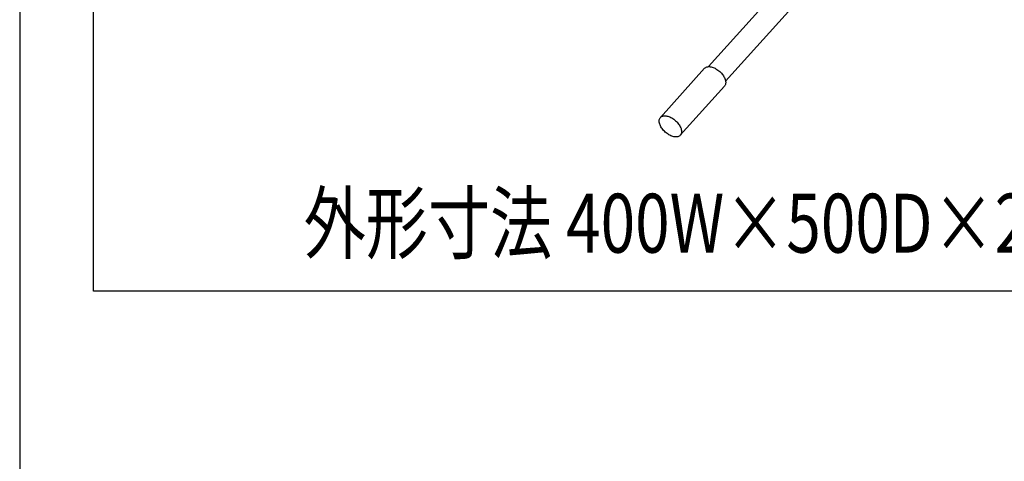
# Model space of a CAD drawing. Extents: x 85 to 3507, y 114 to 2462.
# Drawn here: x 185 to 853, y 1592 to 1892 of the extents above; entities that cross this region are included whole.
import ezdxf
from ezdxf.enums import TextEntityAlignment as Align

# ---------------------------------------------------------------- set-up
doc = ezdxf.new("R2010")
doc.units = 0
doc.header["$LTSCALE"] = 15
doc.layers.add('CSLAYER1', color=7, linetype='CONTINUOUS')
doc.styles.add('EASYDRAW_FONT', font='monotxt', dxfattribs={"height": 1, "bigfont": 'bigfont'})

msp = doc.modelspace()

# ---------------------------------------------------------------- linework, layer by layer
at = {"layer": 'CSLAYER1', "color": 3, "linetype": 'CONTINUOUS'}
msp.add_line((184.88035, 2462.142005), (184.88035, 113.595075), dxfattribs=at)
at = {"layer": 'CSLAYER1', "color": 5, "linetype": 'CONTINUOUS'}
for p, q in [((234.88035, 1708.032416), (234.88035, 2412.142005)), ((1036.174481, 1708.032416), (234.88035, 1708.032416))]:
    msp.add_line(p, q, dxfattribs=at)
at = {"layer": 'CSLAYER1', "color": 7, "linetype": 'CONTINUOUS'}
for p, q in [((664.027453, 1850.559794), (791.553749, 1992.580555)), ((652.420686, 1860.451682), (744.182571, 1962.643097)), ((619.78948, 1825.936125), (649.776549, 1859.331484)), ((649.776549, 1859.331484), (650.105663, 1859.645411)), ((650.105663, 1859.645411), (650.483582, 1859.910749)), ((650.483582, 1859.910749), (650.90743, 1860.12548)), ((650.90743, 1860.12548), (651.37398, 1860.287969)), ((651.37398, 1860.287969), (651.879681, 1860.39698)), ((651.879681, 1860.39698), (652.420686, 1860.451682)), ((652.420686, 1860.451682), (652.992876, 1860.45166)), ((652.992876, 1860.45166), (653.591898, 1860.396914)), ((653.591898, 1860.396914), (654.213192, 1860.28786)), ((654.213192, 1860.28786), (654.852029, 1860.125329)), ((654.852029, 1860.125329), (655.503548, 1859.910557)), ((655.503548, 1859.910557), (656.162791, 1859.645178)), ((656.162791, 1859.645178), (656.82474, 1859.331214)), ((656.82474, 1859.331214), (657.484357, 1858.971052)), ((657.484357, 1858.971052), (658.136622, 1858.567434)), ((658.136622, 1858.567434), (658.776571, 1858.123432)), ((658.776571, 1858.123432), (659.399333, 1857.642425)), ((659.399333, 1857.642425), (660.00017, 1857.128074)), ((660.00017, 1857.128074), (660.574508, 1856.584293)), ((660.574508, 1856.584293), (661.117977, 1856.015221)), ((661.117977, 1856.015221), (661.626439, 1855.425188)), ((661.626439, 1855.425188), (662.096026, 1854.818686)), ((662.096026, 1854.818686), (662.523164, 1854.20033)), ((662.523164, 1854.20033), (662.904601, 1853.574826)), ((662.904601, 1853.574826), (663.237435, 1852.946934)), ((663.237435, 1852.946934), (663.519133, 1852.321434)), ((663.519133, 1852.321434), (663.747551, 1851.703085)), ((663.747551, 1851.703085), (663.92095, 1851.096594)), ((633.273099, 1813.79542), (663.260169, 1847.190778)), ((663.537974, 1847.550904), (663.260169, 1847.190778)), ((663.762356, 1847.954488), (663.537974, 1847.550904)), ((663.931606, 1848.398459), (663.762356, 1847.954488)), ((663.92095, 1851.096594), (664.038011, 1850.506576)), ((664.044437, 1848.879438), (663.931606, 1848.398459)), ((664.038011, 1850.506576), (664.097843, 1849.937523)), ((664.099991, 1849.393764), (664.044437, 1848.879438)), ((664.097843, 1849.937523), (664.099991, 1849.393764)), ((619.005211, 1824.247466), (619.118042, 1824.728445)), ((619.118042, 1824.728445), (619.287293, 1825.172415)), ((619.287293, 1825.172415), (619.511675, 1825.575999)), ((619.511675, 1825.575999), (619.78948, 1825.936125)), ((619.78948, 1825.936125), (620.118594, 1826.250052)), ((620.118594, 1826.250052), (620.496513, 1826.515391)), ((620.496513, 1826.515391), (620.92036, 1826.730122)), ((620.92036, 1826.730122), (621.38691, 1826.892611)), ((621.38691, 1826.892611), (621.892612, 1827.001621)), ((621.892612, 1827.001621), (622.433617, 1827.056324)), ((622.433617, 1827.056324), (623.005807, 1827.056302)), ((623.005807, 1827.056302), (623.604829, 1827.001556)), ((623.604829, 1827.001556), (624.226123, 1826.892502)), ((624.226123, 1826.892502), (624.86496, 1826.72997)), ((624.86496, 1826.72997), (625.516479, 1826.515198)), ((625.516479, 1826.515198), (626.175722, 1826.24982)), ((626.175722, 1826.24982), (626.83767, 1825.935855)), ((626.83767, 1825.935855), (627.497287, 1825.575693)), ((627.497287, 1825.575693), (628.149552, 1825.172076)), ((628.149552, 1825.172076), (628.789501, 1824.728074)), ((628.789501, 1824.728074), (629.412264, 1824.247067)), ((618.949658, 1823.73314), (619.005211, 1824.247466)), ((618.951805, 1823.189381), (618.949658, 1823.73314)), ((619.011637, 1822.620327), (618.951805, 1823.189381)), ((619.128698, 1822.030309), (619.011637, 1822.620327)), ((619.302098, 1821.423818), (619.128698, 1822.030309)), ((619.530516, 1820.80547), (619.302098, 1821.423818)), ((619.812213, 1820.179969), (619.530516, 1820.80547)), ((620.145048, 1819.552078), (619.812213, 1820.179969)), ((620.526485, 1818.926574), (620.145048, 1819.552078)), ((620.953622, 1818.308217), (620.526485, 1818.926574)), ((621.423209, 1817.701715), (620.953622, 1818.308217)), ((629.412264, 1824.247067), (630.013101, 1823.732716)), ((630.013101, 1823.732716), (630.587439, 1823.188935)), ((630.587439, 1823.188935), (631.130907, 1822.619862)), ((631.130907, 1822.619862), (631.63937, 1822.02983)), ((631.63937, 1822.02983), (632.108957, 1821.423328)), ((632.108957, 1821.423328), (632.536094, 1820.804971)), ((632.536094, 1820.804971), (632.917532, 1820.179467)), ((632.917532, 1820.179467), (633.250366, 1819.551576)), ((633.250366, 1819.551576), (633.532064, 1818.926075)), ((633.532064, 1818.926075), (633.760481, 1818.307727)), ((633.760481, 1818.307727), (633.933881, 1817.701236)), ((621.931672, 1817.111682), (621.423209, 1817.701715)), ((622.47514, 1816.54261), (621.931672, 1817.111682)), ((623.049478, 1815.998829), (622.47514, 1816.54261)), ((623.650315, 1815.484478), (623.049478, 1815.998829)), ((624.273078, 1815.003471), (623.650315, 1815.484478)), ((624.913027, 1814.559469), (624.273078, 1815.003471)), ((625.565292, 1814.155851), (624.913027, 1814.559469)), ((626.224909, 1813.79569), (625.565292, 1814.155851)), ((626.886857, 1813.481725), (626.224909, 1813.79569)), ((627.5461, 1813.216347), (626.886857, 1813.481725)), ((628.197619, 1813.001574), (627.5461, 1813.216347)), ((628.836457, 1812.839043), (628.197619, 1813.001574)), ((629.45775, 1812.729989), (628.836457, 1812.839043)), ((630.056772, 1812.675243), (629.45775, 1812.729989)), ((630.628963, 1812.675221), (630.056772, 1812.675243)), ((631.169967, 1812.729924), (630.628963, 1812.675221)), ((631.675669, 1812.838934), (631.169967, 1812.729924)), ((632.142219, 1813.001423), (631.675669, 1812.838934)), ((632.566066, 1813.216154), (632.142219, 1813.001423)), ((632.943985, 1813.481493), (632.566066, 1813.216154)), ((633.273099, 1813.79542), (632.943985, 1813.481493)), ((633.550905, 1814.155545), (633.273099, 1813.79542)), ((633.775286, 1814.55913), (633.550905, 1814.155545)), ((633.944537, 1815.0031), (633.775286, 1814.55913)), ((633.933881, 1817.701236), (634.050942, 1817.111218)), ((634.057368, 1815.484079), (633.944537, 1815.0031)), ((634.050942, 1817.111218), (634.110774, 1816.542164)), ((634.112921, 1815.998405), (634.057368, 1815.484079)), ((634.110774, 1816.542164), (634.112921, 1815.998405))]:
    msp.add_line(p, q, dxfattribs=at)

# ---------------------------------------------------------------- texts
at = {"layer": 'CSLAYER1', "color": 3, "style": 'EASYDRAW_FONT', "width": 0.763393}
msp.add_text('外形寸法 400W×500D×280H', height=40, dxfattribs=at).set_placement((377.610718, 1734.115479), (947.610718, 1734.115479), align=Align.FIT)

doc.saveas('drawing.dxf')
